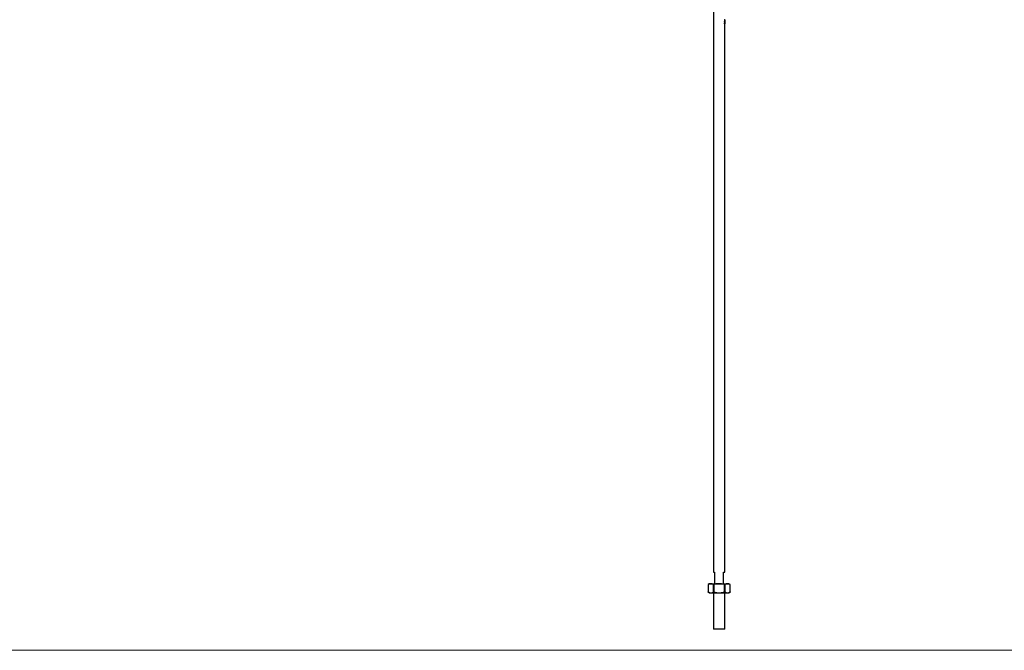
# Model space of a CAD drawing. Units: millimetres. Extents: x 62 to 3650, y 62 to 2562.
# Drawn here: x 927 to 1792, y 62 to 617 of the extents above; entities that cross this region are included whole.
import ezdxf

# ---------------------------------------------------------------- set-up
doc = ezdxf.new("R2010")
doc.units = ezdxf.units.MM
doc.header["$LTSCALE"] = 12.5

msp = doc.modelspace()

# ---------------------------------------------------------------- linework, layer by layer
at = {"color": 7, "linetype": 'Continuous', "lineweight": 25}
for p, q in [((1536.63, 1131.07), (1536.63, 131.07)), ((1546.44, 616.69), (1546.63, 616.69)), ((1546.44, 616.57), (1546.44, 616.69)), ((1546.57, 616.57), (1546.44, 616.57)), ((1546.44, 615.44), (1546.63, 615.44)), ((1546.44, 615.32), (1546.44, 615.44)), ((1546.63, 615.32), (1546.44, 615.32)), ((1546.61, 615.79), (1546.56, 615.79)), ((1546.6, 614.98), (1546.56, 614.98)), ((1546.6, 614.24), (1546.56, 614.24)), ((1546.61, 614.23), (1546.56, 614.23)), ((1546.61, 616.57), (1546.57, 616.57)), ((1546.6, 614.24), (1546.6, 614.98)), ((1546.63, 616.57), (1546.61, 616.57)), ((1546.61, 615.1), (1546.61, 614.23)), ((1546.63, 616.69), (1546.63, 616.96)), ((1546.63, 616.69), (1546.63, 616.57)), ((1546.63, 616.29), (1546.63, 616.57)), ((1546.63, 616.57), (1546.63, 616.57)), ((1546.63, 615.44), (1546.63, 616.08)), ((1546.63, 615.44), (1546.63, 615.32)), ((1546.63, 614.72), (1546.63, 615.32)), ((1546.63, 613.42), (1546.63, 614.51)), ((1546.45, 613.94), (1546.49, 613.94)), ((1546.45, 613.3), (1546.45, 613.94)), ((1546.49, 613.42), (1546.45, 613.42)), ((1546.63, 613.3), (1546.45, 613.3)), ((1546.49, 613.94), (1546.49, 613.42)), ((1546.49, 613.42), (1546.57, 613.42)), ((1546.57, 613.94), (1546.59, 613.94)), ((1546.57, 613.42), (1546.57, 613.94)), ((1546.59, 613.42), (1546.57, 613.42)), ((1546.59, 613.94), (1546.59, 613.42)), ((1546.59, 613.42), (1546.63, 613.42)), ((1546.63, 613.42), (1546.63, 613.3)), ((1546.63, 131.07), (1546.63, 613.3)), ((1536.63, 131.07), (1537.63, 131.07)), ((1537.63, 131.07), (1537.63, 121.07)), ((1545.63, 131.07), (1546.63, 131.07)), ((1545.63, 121.07), (1545.63, 131.07)), ((1533.13, 121.07), (1531.89, 120.36)), ((1531.89, 120.36), (1531.89, 113.78)), ((1531.89, 113.79), (1533.13, 113.07)), ((1531.96, 120.39), (1531.96, 113.75)), ((1533.13, 121.07), (1534.27, 121.07)), ((1533.13, 113.07), (1534.27, 113.07)), ((1534.27, 121.07), (1541.63, 121.07)), ((1534.27, 113.07), (1541.63, 113.07)), ((1536.58, 113.75), (1536.58, 120.39)), ((1536.63, 113.07), (1536.63, 81.07)), ((1537.01, 120.39), (1537.01, 113.75)), ((1541.63, 121.07), (1548.99, 121.07)), ((1541.63, 113.07), (1548.99, 113.07)), ((1546.25, 113.75), (1546.25, 120.39)), ((1546.63, 81.07), (1546.63, 113.07)), ((1546.68, 120.39), (1546.68, 113.75)), ((1548.99, 121.07), (1550.13, 121.07)), ((1548.99, 113.07), (1550.13, 113.07)), ((1551.37, 120.36), (1550.13, 121.07)), ((1550.13, 113.07), (1551.37, 113.79)), ((1551.3, 113.75), (1551.3, 120.39)), ((1551.37, 113.78), (1551.37, 120.36)), ((1546.63, 81.07), (1536.63, 81.07))]:
    msp.add_line(p, q, dxfattribs=at)
at = {"color": 7, "linetype": 'Continuous', "lineweight": 18}
msp.add_line((62.5, 62.5), (3650, 62.5), dxfattribs=at)
at = {"color": 7, "linetype": 'Continuous', "lineweight": 25}
msp.add_ellipse((1541.63, 615.52), major_axis=(0, 9.52), ratio=0.525126, start_param=4.651293, end_param=4.662388, dxfattribs=at)
for points, knots in [([(1546.53, 616.18), (1546.53, 616.22), (1546.53, 616.26), (1546.54, 616.33), (1546.54, 616.37), (1546.55, 616.44), (1546.55, 616.47), (1546.56, 616.53), (1546.56, 616.55), (1546.57, 616.57)], [0, 0, 0, 0, 0.25, 0.25, 0.5, 0.5, 0.75, 0.75, 1, 1, 1, 1]), ([(1546.61, 615.67), (1546.6, 615.68), (1546.59, 615.69), (1546.58, 615.74), (1546.57, 615.78), (1546.55, 615.87), (1546.54, 615.93), (1546.54, 616.02), (1546.53, 616.05), (1546.53, 616.12), (1546.53, 616.15), (1546.53, 616.18)], [0, 0, 0, 0, 0.25, 0.25, 0.5, 0.5, 0.75, 0.75, 0.875, 0.875, 1, 1, 1, 1]), ([(1546.53, 614.6), (1546.53, 614.64), (1546.53, 614.68), (1546.54, 614.75), (1546.54, 614.79), (1546.54, 614.86), (1546.55, 614.89), (1546.56, 614.94), (1546.56, 614.97), (1546.57, 614.99)], [0, 0, 0, 0, 0.25, 0.25, 0.5, 0.5, 0.75, 0.75, 1, 1, 1, 1]), ([(1546.56, 614.23), (1546.56, 614.25), (1546.56, 614.27), (1546.55, 614.33), (1546.54, 614.36), (1546.54, 614.42), (1546.54, 614.46), (1546.53, 614.53), (1546.53, 614.57), (1546.53, 614.6)], [0, 0, 0, 0, 0.25, 0.25, 0.5, 0.5, 0.75, 0.75, 1, 1, 1, 1]), ([(1546.61, 616.57), (1546.6, 616.57), (1546.6, 616.56), (1546.58, 616.53), (1546.58, 616.5), (1546.57, 616.42), (1546.56, 616.38), (1546.56, 616.29), (1546.55, 616.23), (1546.55, 616.18)], [0, 0, 0, 0, 0.25, 0.25, 0.5, 0.5, 0.75, 0.75, 1, 1, 1, 1]), ([(1546.55, 616.18), (1546.55, 616.13), (1546.56, 616.08), (1546.56, 615.99), (1546.57, 615.95), (1546.58, 615.87), (1546.58, 615.84), (1546.6, 615.8), (1546.6, 615.79), (1546.61, 615.79)], [0, 0, 0, 0, 0.25, 0.25, 0.5, 0.5, 0.75, 0.75, 1, 1, 1, 1]), ([(1546.6, 614.98), (1546.59, 614.97), (1546.59, 614.95), (1546.58, 614.91), (1546.57, 614.88), (1546.56, 614.81), (1546.56, 614.78), (1546.56, 614.69), (1546.55, 614.65), (1546.55, 614.61)], [0, 0, 0, 0, 0.25, 0.25, 0.5, 0.5, 0.75, 0.75, 1, 1, 1, 1]), ([(1546.55, 614.61), (1546.55, 614.56), (1546.56, 614.52), (1546.56, 614.43), (1546.56, 614.39), (1546.57, 614.36)], [0, 0, 0, 0, 0.5, 0.5, 1, 1, 1, 1]), ([(1546.61, 614.11), (1546.6, 614.12), (1546.59, 614.12), (1546.58, 614.16), (1546.57, 614.19), (1546.56, 614.23)], [0, 0, 0, 0, 0.5, 0.5, 1, 1, 1, 1]), ([(1546.57, 614.99), (1546.57, 615.03), (1546.58, 615.06), (1546.6, 615.09), (1546.6, 615.1), (1546.61, 615.1)], [0, 0, 0, 0, 0.5, 0.5, 1, 1, 1, 1]), ([(1546.57, 614.36), (1546.57, 614.35), (1546.57, 614.33), (1546.58, 614.32), (1546.58, 614.31), (1546.58, 614.3), (1546.58, 614.29), (1546.58, 614.28), (1546.59, 614.27), (1546.59, 614.26), (1546.59, 614.26), (1546.59, 614.25), (1546.6, 614.24)], [0, 0, 0, 0, 0.0000582462, 0.0000582462, 0.0000582462, 0.0001164944, 0.0001164944, 0.0001164944, 0.0001743581, 0.0001743581, 0.0001743581, 0.0002329151, 0.0002329151, 0.0002329151, 0.0002329151]), ([(1546.63, 616.18), (1546.63, 616.23), (1546.63, 616.28), (1546.63, 616.38), (1546.63, 616.42), (1546.62, 616.5), (1546.62, 616.53), (1546.62, 616.56), (1546.61, 616.57), (1546.61, 616.57)], [0, 0, 0, 0, 0.25, 0.25, 0.5, 0.5, 0.75, 0.75, 1, 1, 1, 1]), ([(1546.63, 616.18), (1546.63, 616.11), (1546.63, 616.05), (1546.63, 615.92), (1546.63, 615.87), (1546.63, 615.77), (1546.62, 615.74), (1546.62, 615.69), (1546.61, 615.68), (1546.61, 615.67)], [0, 0, 0, 0, 0.25, 0.25, 0.5, 0.5, 0.75, 0.75, 1, 1, 1, 1]), ([(1546.61, 615.79), (1546.61, 615.79), (1546.61, 615.8), (1546.62, 615.84), (1546.62, 615.87), (1546.63, 615.94), (1546.63, 615.99), (1546.63, 616.08), (1546.63, 616.13), (1546.63, 616.18)], [0, 0, 0, 0, 0.25, 0.25, 0.5, 0.5, 0.75, 0.75, 1, 1, 1, 1]), ([(1546.63, 614.6), (1546.63, 614.54), (1546.63, 614.47), (1546.63, 614.35), (1546.63, 614.29), (1546.63, 614.21), (1546.62, 614.17), (1546.62, 614.14), (1546.62, 614.13), (1546.61, 614.12), (1546.61, 614.11), (1546.61, 614.11)], [0, 0, 0, 0, 0.25, 0.25, 0.5, 0.5, 0.75, 0.75, 0.875, 0.875, 1, 1, 1, 1]), ([(1546.61, 614.23), (1546.61, 614.23), (1546.62, 614.24), (1546.62, 614.27), (1546.62, 614.3), (1546.63, 614.37), (1546.63, 614.4), (1546.63, 614.49), (1546.63, 614.54), (1546.63, 614.59)], [0, 0, 0, 0, 0.25, 0.25, 0.5, 0.5, 0.75, 0.75, 1, 1, 1, 1]), ([(1546.62, 615.05), (1546.63, 615.02), (1546.63, 615), (1546.63, 614.94), (1546.63, 614.9), (1546.63, 614.82), (1546.63, 614.78), (1546.63, 614.69), (1546.63, 614.65), (1546.63, 614.6)], [0, 0, 0, 0, 0.25, 0.25, 0.5, 0.5, 0.75, 0.75, 1, 1, 1, 1]), ([(1546.63, 614.59), (1546.63, 614.66), (1546.63, 614.73), (1546.63, 614.82), (1546.63, 614.85), (1546.62, 614.9), (1546.62, 614.92), (1546.62, 614.94)], [0, 0, 0, 0, 0.5, 0.5, 0.75, 0.75, 1, 1, 1, 1]), ([(1546.63, 616.57), (1546.63, 616.55), (1546.63, 616.52), (1546.63, 616.46), (1546.63, 616.43), (1546.63, 616.36), (1546.63, 616.33), (1546.63, 616.25), (1546.63, 616.22), (1546.63, 616.18)], [0, 0, 0, 0, 0.25, 0.25, 0.5, 0.5, 0.75, 0.75, 1, 1, 1, 1]), ([(1531.9, 120.36), (1531.9, 120.36), (1531.89, 120.35), (1531.92, 120.37), (1531.95, 120.39), (1531.96, 120.39)], [0, 0, 0, 0, 0.160179, 0.719765, 1, 1, 1, 1]), ([(1531.96, 113.75), (1531.94, 113.76), (1531.9, 113.78), (1531.9, 113.78), (1531.9, 113.78)], [0, 0, 0, 0, 0.579791, 1, 1, 1, 1]), ([(1534.27, 121.07), (1534.21, 121.07), (1533.43, 121.06), (1532.67, 120.71), (1531.96, 120.39)], [0, 0, 0, 0, 0.0747053, 1, 1, 1, 1]), ([(1531.96, 113.75), (1532.33, 113.56), (1533.09, 113.17), (1533.87, 113.11), (1534.27, 113.07)], [0, 0, 0, 0, 0.495799, 1, 1, 1, 1]), ([(1536.58, 120.39), (1536.2, 120.58), (1535.44, 120.97), (1534.66, 121.04), (1534.27, 121.07)], [0, 0, 0, 0, 0.495799, 1, 1, 1, 1]), ([(1534.27, 113.07), (1534.33, 113.07), (1535.11, 113.08), (1535.87, 113.43), (1536.58, 113.75)], [0, 0, 0, 0, 0.074705, 1, 1, 1, 1]), ([(1536.58, 120.39), (1536.61, 120.38), (1536.66, 120.36), (1536.79, 120.35), (1536.91, 120.37), (1536.99, 120.39), (1537.01, 120.39)], [0, 0, 0, 0, 0.289424, 0.579407, 0.859655, 1, 1, 1, 1]), ([(1537.01, 113.75), (1536.96, 113.76), (1536.86, 113.78), (1536.72, 113.79), (1536.63, 113.77), (1536.59, 113.75), (1536.58, 113.75)], [0, 0, 0, 0, 0.289424, 0.579407, 0.859655, 1, 1, 1, 1]), ([(1541.63, 121.07), (1540.4, 120.99), (1538.83, 120.88), (1537.33, 120.48), (1537.01, 120.39)], [0, 0, 0, 0, 0.790074, 1, 1, 1, 1]), ([(1537.01, 113.75), (1537.33, 113.66), (1538.83, 113.26), (1540.4, 113.16), (1541.63, 113.07)], [0, 0, 0, 0, 0.209926, 1, 1, 1, 1]), ([(1546.25, 120.39), (1545.16, 120.65), (1543.64, 121.02), (1542.08, 121.06), (1541.63, 121.07)], [0, 0, 0, 0, 0.714204, 1, 1, 1, 1]), ([(1541.63, 113.07), (1542.08, 113.08), (1543.64, 113.12), (1545.16, 113.49), (1546.25, 113.75)], [0, 0, 0, 0, 0.285796, 1, 1, 1, 1]), ([(1546.25, 120.39), (1546.3, 120.38), (1546.4, 120.36), (1546.54, 120.35), (1546.63, 120.37), (1546.67, 120.39), (1546.68, 120.39)], [0, 0, 0, 0, 0.289424, 0.579407, 0.859655, 1, 1, 1, 1]), ([(1546.68, 113.75), (1546.65, 113.76), (1546.6, 113.78), (1546.47, 113.79), (1546.34, 113.77), (1546.27, 113.75), (1546.25, 113.75)], [0, 0, 0, 0, 0.289424, 0.579407, 0.859655, 1, 1, 1, 1]), ([(1548.99, 121.07), (1548.93, 121.07), (1548.52, 121.06), (1547.74, 120.92), (1547.03, 120.57), (1546.68, 120.39)], [0, 0, 0, 0, 0.074573, 0.533469, 1, 1, 1, 1]), ([(1546.68, 113.75), (1547.06, 113.56), (1547.82, 113.17), (1548.6, 113.11), (1548.99, 113.07)], [0, 0, 0, 0, 0.495799, 1, 1, 1, 1]), ([(1551.3, 120.39), (1550.92, 120.58), (1550.17, 120.97), (1549.38, 121.04), (1548.99, 121.07)], [0, 0, 0, 0, 0.495799, 1, 1, 1, 1]), ([(1548.99, 113.07), (1549.05, 113.07), (1549.46, 113.08), (1550.25, 113.23), (1550.95, 113.57), (1551.3, 113.75)], [0, 0, 0, 0, 0.074573, 0.533469, 1, 1, 1, 1]), ([(1551.3, 120.39), (1551.32, 120.38), (1551.36, 120.36), (1551.36, 120.36), (1551.36, 120.36)], [0, 0, 0, 0, 0.579791, 1, 1, 1, 1]), ([(1551.36, 113.78), (1551.36, 113.78), (1551.37, 113.79), (1551.34, 113.77), (1551.31, 113.75), (1551.3, 113.75)], [0, 0, 0, 0, 0.160179, 0.719765, 1, 1, 1, 1])]:
    msp.add_open_spline(points, degree=3, knots=knots, dxfattribs=at)

doc.saveas('drawing.dxf')
